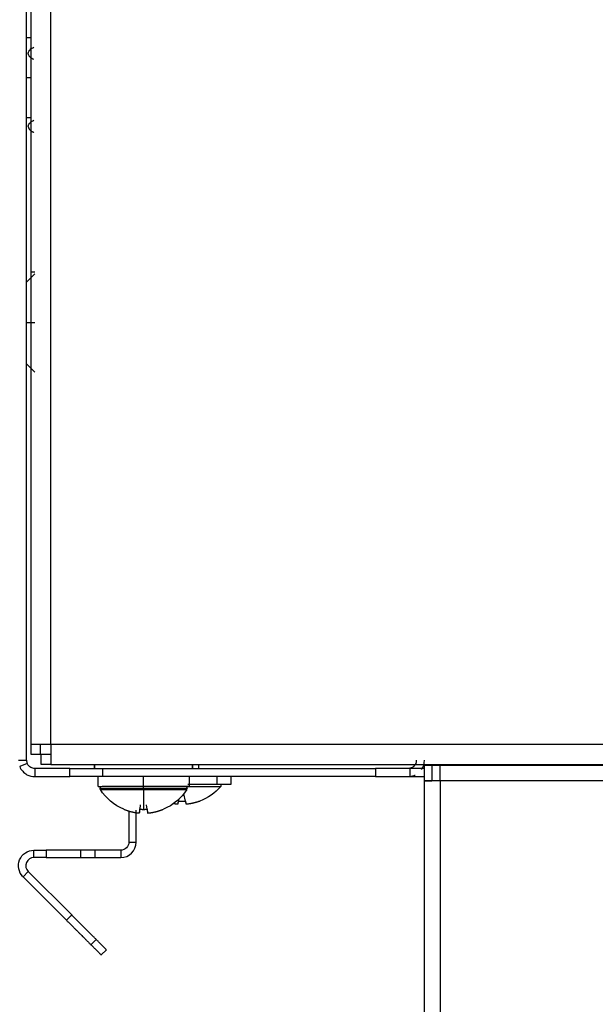
# Model space of a CAD drawing. Units: millimetres. Extents: x 52 to 956, y -969 to 594.
# Drawn here: x 124 to 194, y 219 to 340 of the extents above; entities that cross this region are included whole.
import ezdxf

# ---------------------------------------------------------------- set-up
doc = ezdxf.new("R2010")
doc.units = ezdxf.units.MM
doc.layers.add('Moffat_Profiles', color=10, linetype='Continuous')

msp = doc.modelspace()

# ---------------------------------------------------------------- linework, layer by layer
at = {"layer": 'Moffat_Profiles'}
for p, q in [((124.96, 249.28), (124.96, 358.28)), ((125.46, 356.98), (125.46, 251.23)), ((127.91, 251.23), (127.91, 356.98)), ((124.96, 337.68), (125.46, 337.68)), ((125.46, 332.78), (124.96, 332.78)), ((125.46, 327.88), (124.96, 327.88)), ((124.96, 307.78), (125.96, 308.78)), ((125.46, 309.03), (125.96, 309.03)), ((125.96, 302.78), (124.96, 302.78)), ((125.96, 296.78), (124.96, 297.78)), ((125.46, 251.23), (125.46, 250.05)), ((126.66, 250.05), (126.66, 251.23)), ((870.21, 251.23), (127.91, 251.23)), ((127.91, 251.23), (127.91, 249.12)), ((125.46, 250.05), (126.66, 250.05)), ((127.91, 249.98), (126.73, 249.98)), ((126.73, 248.78), (126.73, 249.98)), ((127.91, 249.98), (127.91, 248.78)), ((123.96, 249.28), (124.96, 249.28)), ((125.04, 248.89), (124.11, 248.51)), ((125.96, 248.28), (125.96, 247.83)), ((127.91, 248.78), (126.73, 248.78)), ((127.91, 248.78), (870.21, 248.78)), ((130.26, 247.28), (130.26, 248.28)), ((133.26, 248.28), (133.26, 248.78)), ((134.26, 248.28), (167.61, 248.28)), ((134.26, 247.28), (134.26, 248.28)), ((145.26, 248.28), (145.26, 248.78)), ((145.96, 248.78), (145.96, 248.28)), ((167.61, 248.28), (167.61, 247.28)), ((171.85, 247.28), (171.85, 248.28)), ((173.61, 248.17), (173.61, 248.81)), ((173.61, 246.78), (173.61, 248.68)), ((173.61, 248.68), (174.51, 248.68)), ((174.51, 248.68), (174.51, 246.78)), ((175.51, 248.68), (870.71, 248.68)), ((175.51, 247.78), (175.51, 248.68)), ((125.96, 247.83), (125.96, 247.28)), ((133.7, 246.09), (133.7, 247.28)), ((167.61, 247.28), (134.26, 247.28)), ((139.26, 246.09), (139.26, 247.28)), ((144.82, 247.28), (144.82, 246.09)), ((148.2, 247.28), (148.2, 246.38)), ((149.96, 246.38), (149.96, 247.28)), ((173.61, 143.18), (173.61, 247.53)), ((148.71, 246.38), (148.71, 246.08)), ((173.61, 93.08), (173.61, 246.78)), ((173.61, 246.78), (174.51, 246.78)), ((175.51, 246.78), (175.51, 93.08)), ((870.71, 246.78), (175.51, 246.78)), ((143.47, 243.94), (143.6, 244.55)), ((144.37, 244.3), (144.18, 245.19)), ((138.77, 242.83), (138.86, 243.53)), ((138.83, 243.3), (138.9, 243.85)), ((139.69, 243.3), (139.62, 243.85)), ((137.46, 243.07), (137.46, 239.28)), ((138.36, 239.28), (138.36, 243.2)), ((137.46, 239.28), (138.36, 239.28)), ((125.86, 238.28), (127.36, 238.28)), ((125.86, 237.38), (125.86, 238.28)), ((127.36, 237.38), (125.86, 237.38)), ((127.36, 238.28), (127.36, 237.38)), ((131.6, 237.38), (131.6, 238.28)), ((133.36, 237.38), (133.36, 238.28)), ((136.46, 238.28), (133.36, 238.28)), ((133.36, 237.38), (136.46, 237.38)), ((136.46, 238.28), (136.46, 237.38)), ((125.15, 235.67), (124.52, 235.03)), ((129.83, 229.72), (124.52, 235.03)), ((125.15, 235.67), (130.47, 230.36)), ((130.47, 230.36), (129.83, 229.72)), ((133.47, 227.36), (132.83, 226.72)), ((134.07, 225.48), (134.71, 226.11))]:
    msp.add_line(p, q, dxfattribs=at)
for centre, radius, start, end in [((125.96, 249.28), 1, 180, 202.5991), ((171.61, 249.28), 2, 325.4802, 0), ((136.46, 239.28), 1.9, 270, 0), ((125.86, 236.38), 1, 90, 225)]:
    msp.add_arc(centre, radius, start, end, dxfattribs=at)
at = {"layer": 'Moffat_Profiles', "extrusion": (0, 0, -1)}
for centre, radius, start, end in [((-171.61, 249.28), 1, 180, 270), ((-143.96, 250.18), 6.27, 220.7944, 249.8185), ((-143.96, 250.18), 6.27, 220.7944, 249.8185), ((-139.26, 249.02), 6.23, 292.9925, 327.8571), ((-139.26, 249.02), 6.23, 212.1429, 247.0075), ((-136.46, 239.28), 1, 180, 270), ((-125.86, 236.38), 1.9, 315, 90)]:
    msp.add_arc(centre, radius, start, end, dxfattribs=at)
at = {"layer": 'Moffat_Profiles'}
for points, knots in [([(125.16, 335.75), (125.16, 335.75), (125.16, 335.75), (125.16, 335.75), (125.16, 335.75), (125.16, 335.75), (125.16, 335.75), (125.16, 335.75), (125.16, 335.75), (125.16, 335.75), (125.16, 335.75), (125.16, 335.75), (125.16, 335.75), (125.16, 335.75), (125.16, 335.75), (125.16, 335.75), (125.16, 335.76), (125.16, 335.76), (125.16, 335.76), (125.16, 335.77), (125.16, 335.78), (125.16, 335.78), (125.16, 335.81), (125.17, 335.83), (125.17, 335.85), (125.18, 335.9), (125.19, 335.94), (125.22, 335.99), (125.24, 336.03), (125.26, 336.07), (125.29, 336.11), (125.32, 336.15), (125.35, 336.18), (125.38, 336.21), (125.45, 336.28), (125.52, 336.33), (125.61, 336.38), (125.69, 336.43), (125.77, 336.47), (125.86, 336.5)], [0, 0, 0, 0, 0.000001, 0.000001, 0.000001, 0.000006, 0.000006, 0.000006, 0.000077, 0.000077, 0.000077, 0.000221, 0.000221, 0.000221, 0.001369, 0.001369, 0.001369, 0.010552, 0.010552, 0.010552, 0.028917, 0.028917, 0.028917, 0.10238, 0.10238, 0.10238, 0.249306, 0.249306, 0.249306, 0.396232, 0.396232, 0.396232, 0.543157, 0.543157, 0.543157, 0.837009, 0.837009, 0.837009, 1.13086, 1.13086, 1.13086, 1.13086]), ([(125.86, 335), (125.77, 335.04), (125.69, 335.08), (125.61, 335.13), (125.52, 335.18), (125.45, 335.23), (125.38, 335.3), (125.35, 335.33), (125.32, 335.36), (125.29, 335.4), (125.26, 335.44), (125.24, 335.48), (125.22, 335.52), (125.19, 335.56), (125.18, 335.6), (125.17, 335.65), (125.17, 335.68), (125.16, 335.7), (125.16, 335.72), (125.16, 335.73), (125.16, 335.74), (125.16, 335.74), (125.16, 335.75), (125.16, 335.75), (125.16, 335.75), (125.16, 335.75), (125.16, 335.75), (125.16, 335.75), (125.16, 335.75), (125.16, 335.75), (125.16, 335.75), (125.16, 335.75), (125.16, 335.75), (125.16, 335.75), (125.16, 335.75), (125.16, 335.75), (125.16, 335.75), (125.16, 335.75), (125.16, 335.75), (125.16, 335.75)], [0, 0, 0, 0, 0.293852, 0.293852, 0.293852, 0.587703, 0.587703, 0.587703, 0.734629, 0.734629, 0.734629, 0.881555, 0.881555, 0.881555, 1.02848, 1.02848, 1.02848, 1.101943, 1.101943, 1.101943, 1.120309, 1.120309, 1.120309, 1.129492, 1.129492, 1.129492, 1.13064, 1.13064, 1.13064, 1.130783, 1.130783, 1.130783, 1.130855, 1.130855, 1.130855, 1.130859, 1.130859, 1.130859, 1.13086, 1.13086, 1.13086, 1.13086]), ([(125.16, 326.83), (125.16, 326.83), (125.16, 326.83), (125.16, 326.83), (125.16, 326.83), (125.16, 326.83), (125.16, 326.83), (125.16, 326.83), (125.16, 326.83), (125.16, 326.83), (125.16, 326.83), (125.16, 326.83), (125.16, 326.83), (125.16, 326.83), (125.16, 326.84), (125.16, 326.84), (125.16, 326.84), (125.16, 326.85), (125.16, 326.86), (125.16, 326.88), (125.17, 326.9), (125.17, 326.93), (125.18, 326.98), (125.19, 327.02), (125.22, 327.06), (125.24, 327.11), (125.26, 327.14), (125.29, 327.18), (125.32, 327.22), (125.35, 327.25), (125.38, 327.29), (125.45, 327.35), (125.52, 327.4), (125.61, 327.45), (125.69, 327.5), (125.77, 327.54), (125.86, 327.58)], [0, 0, 0, 0, 0.000004, 0.000004, 0.000004, 0.000076, 0.000076, 0.000076, 0.00022, 0.00022, 0.00022, 0.001368, 0.001368, 0.001368, 0.01055, 0.01055, 0.01055, 0.028916, 0.028916, 0.028916, 0.102379, 0.102379, 0.102379, 0.249305, 0.249305, 0.249305, 0.396231, 0.396231, 0.396231, 0.543156, 0.543156, 0.543156, 0.837008, 0.837008, 0.837008, 1.130859, 1.130859, 1.130859, 1.130859]), ([(124.11, 248.51), (124.29, 248.09), (124.85, 247.47), (125.63, 247.28), (125.96, 247.28)], [0, 0, 0, 0, 0.1641532, 0.2872681, 0.2872681, 0.2872681, 0.2872681]), ([(125.96, 248.28), (125.8, 248.28), (125.63, 248.32), (125.48, 248.4), (125.29, 248.51), (125.12, 248.68), (125.04, 248.89)], [5.9959172, 5.9959172, 5.9959172, 5.9959172, 6.1190321, 6.1190321, 6.1190321, 6.2831853, 6.2831853, 6.2831853, 6.2831853]), ([(133.94, 245.84), (133.94, 245.86), (133.95, 245.9), (133.96, 245.92), (133.97, 245.95), (133.98, 245.97), (134, 245.99), (134.01, 246.01), (134.03, 246.03), (134.06, 246.05), (134.08, 246.06), (134.1, 246.07), (134.13, 246.08), (134.14, 246.08), (134.15, 246.08), (134.17, 246.09), (134.18, 246.09), (134.18, 246.09), (134.19, 246.09)], [0, 0, 0, 0, 0.08, 0.08, 0.08, 0.16, 0.16, 0.16, 0.24, 0.24, 0.24, 0.32, 0.32, 0.32, 0.36, 0.36, 0.36, 0.3889548, 0.3889548, 0.3889548, 0.3889548]), ([(133.98, 245.7), (133.98, 245.71), (133.97, 245.72), (133.97, 245.73), (133.96, 245.76), (133.95, 245.78), (133.95, 245.81), (133.94, 245.82), (133.94, 245.83), (133.94, 245.84)], [0.2470923, 0.2470923, 0.2470923, 0.2470923, 0.28, 0.28, 0.28, 0.36, 0.36, 0.36, 0.3912211, 0.3912211, 0.3912211, 0.3912211]), ([(144.33, 246.09), (144.34, 246.09), (144.35, 246.09), (144.35, 246.09), (144.37, 246.08), (144.38, 246.08), (144.39, 246.08), (144.42, 246.07), (144.44, 246.06), (144.46, 246.05), (144.49, 246.03), (144.51, 246.01), (144.52, 245.99), (144.54, 245.97), (144.55, 245.95), (144.56, 245.92), (144.57, 245.9), (144.58, 245.86), (144.58, 245.84)], [0, 0, 0, 0, 0.0289548, 0.0289548, 0.0289548, 0.0689548, 0.0689548, 0.0689548, 0.1489548, 0.1489548, 0.1489548, 0.2289548, 0.2289548, 0.2289548, 0.3089548, 0.3089548, 0.3089548, 0.3889548, 0.3889548, 0.3889548, 0.3889548])]:
    msp.add_open_spline(points, degree=3, knots=knots, dxfattribs=at)
for points, weights in [([(125.16, 326.83), (125.16, 326.36), (125.86, 326.08)], [1, 0.89643262844, 1]), ([(127.91, 251.23), (125.46, 251.23), (125.46, 251.23)], [1, 0.707106781187, 1]), ([(127.91, 251.23), (127.91, 249.83), (127.91, 249.12)], [1, 0.868966075757, 1]), ([(130.26, 248.28), (130.26, 248.28), (125.96, 248.28)], [1, 0.80104098938, 1]), ([(127.91, 249.12), (127.91, 248.78), (127.91, 248.78)], [1, 0.964378910901, 1]), ([(133.26, 248.78), (133.26, 248.28), (133.26, 248.28)], [0.941153399733, 0.898166417796, 1]), ([(145.26, 248.78), (145.26, 248.28), (145.26, 248.28)], [0.941153399733, 0.898166417796, 1]), ([(171.85, 248.28), (170.1, 248.28), (167.61, 248.28)], [0.853553390593, 0.853553390593, 1]), ([(173.61, 248.28), (173.61, 248.28), (171.85, 248.28)], [1, 0.853553390593, 0.853553390593]), ([(174.51, 248.68), (174.51, 248.68), (175.51, 248.68)], [1, 0.707106781187, 1]), ([(125.96, 247.28), (130.26, 247.28), (130.26, 247.28)], [1, 0.80104098938, 1]), ([(134.26, 247.28), (130.26, 247.28), (130.26, 247.28)], [1, 0.707106781187, 1]), ([(167.61, 247.28), (170.1, 247.28), (171.85, 247.28)], [1, 0.853553390593, 0.853553390593]), ([(171.61, 247.28), (172.05, 247.28), (172.45, 247.46)], [1, 0.91649311096, 0.880603579163]), ([(171.85, 247.28), (173.61, 247.28), (173.61, 247.28)], [0.853553390593, 0.853553390593, 1]), ([(133.7, 246.09), (133.7, 246.09), (139.26, 246.09)], [1, 0.707106781187, 1]), ([(133.94, 245.84), (133.94, 245.84), (139.26, 245.84)], [1, 0.707106781187, 1]), ([(139.26, 245.84), (139.26, 246.09), (139.26, 246.09)], [1, 0.707106781187, 1]), ([(139.26, 245.7), (139.26, 245.77), (139.26, 245.84)], [0.864389259001, 0.893389005166, 1]), ([(139.26, 245.84), (144.58, 245.84), (144.58, 245.84)], [1, 0.707106781187, 1]), ([(143.96, 246.08), (148.71, 246.08), (148.71, 246.08)], [1, 0.707106781187, 1]), ([(144.69, 246.38), (146.74, 246.38), (148.2, 246.38)], [0.954968963181, 0.853553390593, 0.853553390593]), ([(148.2, 246.38), (149.96, 246.38), (149.96, 246.38)], [0.853553390593, 0.853553390593, 1]), ([(133.98, 245.7), (133.98, 245.7), (139.26, 245.7)], [1, 0.707106781187, 1]), ([(139.26, 245.7), (144.54, 245.7), (144.54, 245.7)], [1, 0.707106781187, 1]), ([(139.26, 245.7), (139.26, 244.05), (139.26, 243.28)], [0.864389259002, 0.834852971298, 0.885826362971]), ([(142.96, 244), (143.21, 243.96), (143.47, 243.94)], [0.995998320187, 0.99713913003, 1]), ([(143.47, 243.94), (143.48, 244.01), (143.55, 244.3)], [1, 0.990483382694, 1]), ([(143.55, 244.3), (143.96, 244.28), (144.37, 244.3)], [1, 0.997806187729, 1]), ([(144.37, 244.3), (144.44, 244.01), (144.45, 243.94)], [1, 0.990483382694, 1]), ([(144.45, 243.94), (145.31, 244.01), (146.12, 244.3)], [1, 0.990483382694, 1]), ([(136.83, 243.3), (137.76, 242.91), (138.77, 242.83)], [1, 0.987073641549, 1]), ([(138.77, 242.83), (138.78, 242.91), (138.83, 243.3)], [1, 0.987073641549, 1]), ([(138.83, 243.3), (139.04, 243.28), (139.26, 243.28)], [1, 0.998700662834, 0.998700662834]), ([(139.26, 243.28), (139.48, 243.28), (139.69, 243.3)], [0.998700662834, 0.998700662834, 1]), ([(139.69, 243.3), (139.74, 242.91), (139.76, 242.83)], [1, 0.987073641549, 1]), ([(139.76, 242.83), (140.76, 242.91), (141.69, 243.3)], [1, 0.987073641549, 1]), ([(131.6, 238.28), (129.85, 238.28), (127.36, 238.28)], [0.853553390593, 0.853553390593, 1]), ([(127.36, 237.38), (129.85, 237.38), (131.6, 237.38)], [1, 0.853553390593, 0.853553390593]), ([(133.36, 238.28), (133.36, 238.28), (131.6, 238.28)], [1, 0.853553390593, 0.853553390593]), ([(131.6, 237.38), (133.36, 237.38), (133.36, 237.38)], [0.853553390593, 0.853553390593, 1]), ([(133.47, 227.36), (132.22, 228.6), (130.47, 230.36)], [0.853553390593, 0.853553390593, 1]), ([(129.83, 229.72), (131.59, 227.96), (132.83, 226.72)], [1, 0.923879532511, 1]), ([(132.83, 226.72), (134.07, 225.48), (134.07, 225.48)], [1, 0.923879532511, 1]), ([(134.71, 226.11), (134.71, 226.11), (133.47, 227.36)], [1, 0.853553390593, 0.853553390593])]:
    msp.add_rational_spline(points, weights, degree=2, dxfattribs=at)
for points, weights, knots in [([(130.26, 248.28), (130.26, 248.28), (131.43, 248.28), (132.6, 248.28), (134.26, 248.28)], [1, 0.923879532511, 1, 0.923879532511, 1], [90, 90, 90, 135, 135, 180, 180, 180]), ([(175.51, 246.78), (175.51, 247.57), (175.51, 248.12), (175.51, 248.68), (175.51, 248.68)], [1, 0.923879532511, 1, 0.923879532511, 1], [0, 0, 0, 45, 45, 90, 90, 90]), ([(139.26, 246.09), (134.19, 246.09), (134.19, 246.09), (134.19, 246.09), (139.26, 246.09)], [1, 0.707106781187, 1, 0.707106781187, 1], [270, 270, 270, 360, 360, 450, 450, 450]), ([(139.26, 246.09), (144.33, 246.09), (144.33, 246.09), (144.33, 246.09), (139.26, 246.09)], [1, 0.707106781187, 1, 0.707106781187, 1], [90, 90, 90, 180, 180, 270, 270, 270]), ([(139.26, 246.09), (144.82, 246.09), (144.82, 246.09), (144.82, 246.09), (144.21, 246.09)], [1, 0.707106781187, 1, 0.909259082862, 0.874742847719], [180, 180, 180, 270, 270, 297.882798, 297.882798, 297.882798]), ([(175.51, 246.78), (174.72, 246.78), (174.17, 246.78), (173.61, 246.78), (173.61, 246.78)], [1, 0.923879532511, 1, 0.923879532511, 1], [0, 0, 0, 45, 45, 90, 90, 90])]:
    msp.add_rational_spline(points, weights, degree=2, knots=knots, dxfattribs=at)

doc.saveas('drawing.dxf')
